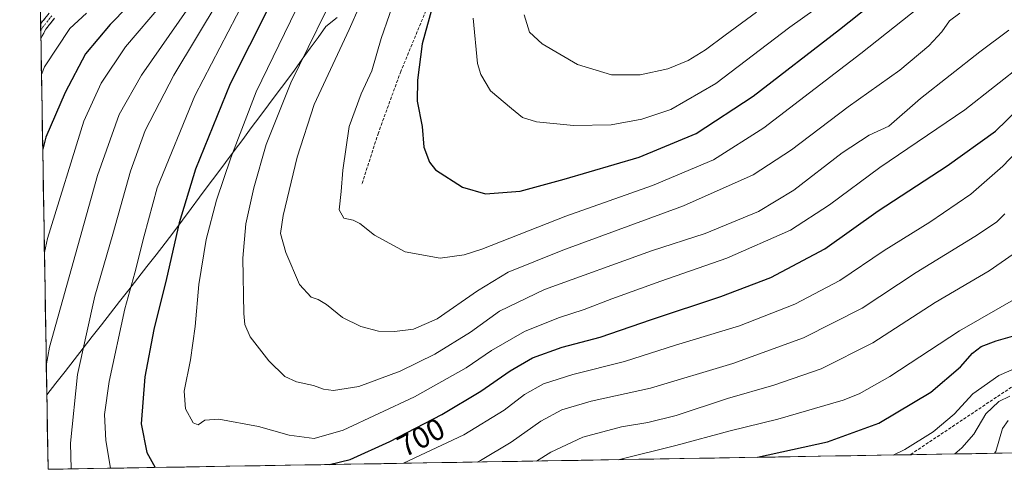
# Model space of a CAD drawing. Units: metres. Extents: x 613386 to 616811, y 4782586 to 4784957.
# Drawn here: x 613416 to 613741, y 4782586 to 4782735 of the extents above; entities that cross this region are included whole.
import ezdxf
from ezdxf.enums import TextEntityAlignment as Align

# ---------------------------------------------------------------- set-up
doc = ezdxf.new("R2010")
doc.units = ezdxf.units.M
doc.header["$MEASUREMENT"] = 0
doc.linetypes.add('TRAZO_Y_PUNTO', pattern=[1, 0.5, -0.25, 0, -0.25])
doc.linetypes.add('TRAZOSX2', pattern=[1.5, 1, -0.5])
for name, color, linetype, lineweight in [('Arbolado forestal CxS', 92, 'Continuous', 0), ('Camino', 19, 'TRAZOSX2', 0), ('Camino Cxs', 19, 'Continuous', 0), ('Camino eje', 19, 'TRAZO_Y_PUNTO', 0), ('Curva de nivel maestra', 36, 'Continuous', 30), ('Curva de nivel normal', 36, 'Continuous', 0), ('Entidad de ámbito territorial', 19, 'Continuous', 0), ('Entidad de ámbito territorial CxS', 92, 'Continuous', 0), ('Municipio', 9, 'Continuous', 13), ('Municipio CxS', 142, 'Continuous', 0), ('Rótulo de curva de nivel directora', 19, 'Continuous', 0), ('Senda', 19, 'TRAZOSX2', 0)]:
    doc.layers.add(name, color=color, linetype=linetype, lineweight=lineweight)
doc.styles.add('Arial', font='txt', dxfattribs={"height": 0.2})

# ---------------------------------------------------------------- blocks, each defined once
blk = doc.blocks.new('*U150')
at = {"layer": 'Arbolado forestal CxS', "color": 92, "linetype": 'Continuous', "lineweight": 0}
blk.add_polyline3d([(614395.74, 4782602.7, 656.4), (613425.08, 4782586.28, 687.71), (613425.08, 4782586.28, 687.71), (613415.73, 4783146.2, 672.06)], dxfattribs=at)
blk = doc.blocks.new('*U173')
at = {"layer": 'Curva de nivel normal', "color": 36, "linetype": 'Continuous', "lineweight": 0}
for points in [[(613437.81, 4782736.89, 670), (613432.26, 4782731.79, 670), (613423.96, 4782719.18, 670), (613422.9, 4782716.64, 670)], [(613703.98, 4782591, 670), (613707.81, 4782592.77, 670), (613717.16, 4782598.66, 670), (613724.14, 4782604.5, 670), (613730.28, 4782611.15, 670), (613738.84, 4782617.23, 670), (613754.78, 4782624.21, 670)]]:
    blk.add_polyline3d(points, dxfattribs=at)
blk = doc.blocks.new('*U176')
at = {"layer": 'Curva de nivel normal', "color": 36, "linetype": 'Continuous', "lineweight": 0}
blk.add_polyline3d([(613540.53, 4782744.42, 720), (613535.04, 4782728.53, 720), (613531.98, 4782717.84, 720), (613528.42, 4782710.2, 720), (613524.49, 4782699.44, 720), (613522.31, 4782685.05, 720), (613521.76, 4782677.97, 720), (613521.16, 4782671.98, 720), (613522.66, 4782669.15, 720), (613525.76, 4782668.58, 720), (613527.96, 4782667.44, 720), (613532.78, 4782663.6, 720), (613542.96, 4782658.12, 720), (613554.44, 4782655.94, 720), (613562.36, 4782657.06, 720), (613568.19, 4782658.99, 720), (613595.97, 4782669.89, 720), (613624.59, 4782679.99, 720), (613644.64, 4782688.49, 720), (613661.3, 4782699, 720), (613693.31, 4782723.57, 720), (613720.74, 4782745.45, 720)], dxfattribs=at)
blk = doc.blocks.new('*U185')
at = {"layer": 'Curva de nivel normal', "color": 36, "linetype": 'Continuous', "lineweight": 0}
blk.add_polyline3d([(613522.44, 4782749.2, 710), (613505.22, 4782713.84, 710), (613497.04, 4782693.46, 710), (613492.98, 4782679.17, 710), (613490.39, 4782667.34, 710), (613489.32, 4782655.96, 710), (613489.65, 4782637.69, 710), (613490, 4782634.13, 710), (613491.77, 4782630.03, 710), (613497.93, 4782622.12, 710), (613503.27, 4782616.93, 710), (613507.05, 4782615.18, 710), (613512.67, 4782613.91, 710), (613515.96, 4782612.69, 710), (613519.24, 4782612.29, 710), (613527.63, 4782613.66, 710), (613541.33, 4782618.67, 710), (613552.76, 4782624.28, 710), (613564.51, 4782631.55, 710), (613574.08, 4782638.48, 710), (613588.94, 4782645.68, 710), (613624.26, 4782658.42, 710), (613641.93, 4782664.11, 710), (613659.48, 4782671.39, 710), (613671.14, 4782678.44, 710), (613687.1, 4782690.81, 710), (613696.07, 4782696.55, 710), (613702.53, 4782699.6, 710), (613712.96, 4782708.72, 710), (613732.56, 4782724.12, 710), (613742.16, 4782731.25, 710)], dxfattribs=at)
blk = doc.blocks.new('*U191')
at = {"layer": 'Curva de nivel normal', "color": 36, "linetype": 'Continuous', "lineweight": 0}
for points in [[(613471.66, 4782738.97, 685), (613455.9, 4782716.43, 685), (613448.57, 4782703.44, 685), (613441.43, 4782683.24, 685), (613425.51, 4782626.63, 685), (613424.51, 4782620.48, 685)], [(613586.27, 4782589.01, 685), (613591.03, 4782591.91, 685), (613601.5, 4782596.93, 685), (613614.35, 4782600.28, 685), (613623.03, 4782601.71, 685), (613632.39, 4782604.08, 685), (613649.26, 4782609.62, 685), (613664.58, 4782614.05, 685), (613680.25, 4782619.42, 685), (613697.25, 4782628.06, 685), (613717.86, 4782641.35, 685), (613735.69, 4782651.81, 685), (613743.61, 4782657.33, 685)]]:
    blk.add_polyline3d(points, dxfattribs=at)
blk = doc.blocks.new('*U196')
at = {"layer": 'Curva de nivel normal', "color": 36, "linetype": 'Continuous', "lineweight": 0}
blk.add_polyline3d([(613724.26, 4782591.34, 665), (613726.66, 4782593.34, 665), (613730.62, 4782597.84, 665), (613734.56, 4782604.62, 665), (613738.86, 4782608.71, 665), (613742.44, 4782610.42, 665)], dxfattribs=at)
blk = doc.blocks.new('*U201')
at = {"layer": 'Curva de nivel normal', "color": 36, "linetype": 'Continuous', "lineweight": 0}
for points in [[(613462.8, 4782740.1, 680), (613450.67, 4782725.7, 680), (613442.65, 4782713.74, 680), (613436.91, 4782701.2, 680), (613424.91, 4782662.43, 680), (613423.88, 4782657.88, 680)], [(613613.17, 4782589.46, 680), (613632.25, 4782594.18, 680), (613650.21, 4782599, 680), (613665.85, 4782602.84, 680), (613687.43, 4782609.15, 680), (613692.79, 4782611.25, 680), (613702.84, 4782616.95, 680), (613725.88, 4782631.97, 680), (613745.96, 4782643.5, 680)]]:
    blk.add_polyline3d(points, dxfattribs=at)
blk = doc.blocks.new('*U220')
at = {"layer": 'Curva de nivel normal', "color": 36, "linetype": 'Continuous', "lineweight": 0}
for points in [[(613492.78, 4782746.66, 695), (613473.48, 4782709.57, 695), (613461.07, 4782679.22, 695), (613456.85, 4782663.34, 695), (613453.71, 4782651.2, 695), (613450.44, 4782639.26, 695), (613445.28, 4782615.22, 695), (613443.74, 4782604.36, 695), (613444.15, 4782595.77, 695), (613445.69, 4782586.63, 695)], [(613542.41, 4782588.26, 695), (613562.24, 4782597.62, 695), (613575.6, 4782605.83, 695), (613582.27, 4782610.95, 695), (613588.6, 4782614.5, 695), (613598.26, 4782617.61, 695), (613615.31, 4782621.83, 695), (613632.11, 4782627.24, 695), (613653.29, 4782633.7, 695), (613671.54, 4782640.79, 695), (613686.35, 4782648.62, 695), (613701.02, 4782658.48, 695), (613716.02, 4782667.84, 695), (613729.57, 4782677.08, 695), (613740.15, 4782686.33, 695), (613748.94, 4782695.64, 695)]]:
    blk.add_polyline3d(points, dxfattribs=at)
blk = doc.blocks.new('*U229')
at = {"layer": 'Curva de nivel normal', "color": 36, "linetype": 'Continuous', "lineweight": 0}
blk.add_polyline3d([(613514.44, 4782753.6, 705), (613493.8, 4782710.86, 705), (613485.35, 4782689.1, 705), (613480.63, 4782675.1, 705), (613477.26, 4782662.14, 705), (613474.83, 4782647.25, 705), (613473.63, 4782633.48, 705), (613472.04, 4782622.45, 705), (613470.01, 4782612.06, 705), (613470.44, 4782606.21, 705), (613472.98, 4782601.68, 705), (613474.58, 4782600.95, 705), (613476.82, 4782602.52, 705), (613481.48, 4782602.87, 705), (613494.56, 4782600.4, 705), (613504.69, 4782597.53, 705), (613512.89, 4782596.44, 705), (613522.5, 4782599.21, 705), (613546.05, 4782610.26, 705), (613563.06, 4782619.83, 705), (613571.38, 4782625.46, 705), (613582.26, 4782631.83, 705), (613593.51, 4782636.31, 705), (613602.01, 4782638.99, 705), (613611.14, 4782642.58, 705), (613627.27, 4782648.37, 705), (613649.04, 4782655.97, 705), (613670.03, 4782665.27, 705), (613682.92, 4782673.55, 705), (613699.58, 4782685.93, 705), (613727.62, 4782704.96, 705), (613747.16, 4782720.34, 705)], dxfattribs=at)
blk = doc.blocks.new('*U235')
at = {"layer": 'Curva de nivel normal', "color": 36, "linetype": 'Continuous', "lineweight": 0}
for points in [[(613481.5, 4782741.43, 690), (613466.62, 4782716.4, 690), (613457.17, 4782698.08, 690), (613452.25, 4782684.7, 690), (613446.43, 4782663.93, 690), (613440.57, 4782643.44, 690), (613434.82, 4782617.53, 690), (613432.5, 4782594.86, 690), (613432.73, 4782586.41, 690)], [(613566.71, 4782588.68, 690), (613567.83, 4782589.22, 690), (613577.88, 4782595.24, 690), (613587.65, 4782602.15, 690), (613594.64, 4782605.97, 690), (613604.26, 4782608.78, 690), (613623.93, 4782613.1, 690), (613651.04, 4782621.22, 690), (613674.38, 4782629.73, 690), (613693.7, 4782639.45, 690), (613711.58, 4782651.29, 690), (613730.91, 4782663.14, 690), (613738.05, 4782667.85, 690), (613740.86, 4782670.61, 690)]]:
    blk.add_polyline3d(points, dxfattribs=at)
blk = doc.blocks.new('*U239')
at = {"layer": 'Curva de nivel normal', "color": 36, "linetype": 'Continuous', "lineweight": 0}
blk.add_polyline3d([(613555.13, 4782800.86, 715), (613524.45, 4782731.43, 715), (613512.9, 4782706.77, 715), (613507.29, 4782689.34, 715), (613502.65, 4782670.07, 715), (613501.78, 4782664.1, 715), (613503.52, 4782657.9, 715), (613508.03, 4782647.27, 715), (613511.91, 4782643.12, 715), (613514.27, 4782642.31, 715), (613516.95, 4782640.64, 715), (613522.28, 4782636.41, 715), (613528.28, 4782633.46, 715), (613534.08, 4782631.93, 715), (613539.41, 4782631.73, 715), (613545.66, 4782632.5, 715), (613553.49, 4782635.92, 715), (613566.84, 4782645.15, 715), (613576.94, 4782651.33, 715), (613594.94, 4782658.63, 715), (613634.81, 4782673.23, 715), (613657.78, 4782683.49, 715), (613670.37, 4782691.78, 715), (613689.08, 4782705.97, 715), (613706.17, 4782718.1, 715), (613715.78, 4782726.09, 715), (613720.04, 4782730.76, 715), (613722.53, 4782734.31, 715), (613725.98, 4782736.86, 715)], dxfattribs=at)
blk = doc.blocks.new('*U242')
at = {"layer": 'Curva de nivel normal', "color": 36, "linetype": 'Continuous', "lineweight": 0}
blk.add_polyline3d([(613737.43, 4782591.56, 660), (613737.87, 4782592.21, 660), (613740.09, 4782599.74, 660), (613741.92, 4782602.42, 660)], dxfattribs=at)
blk = doc.blocks.new('*U255')
at = {"layer": 'Curva de nivel maestra', "color": 36, "linetype": 'Continuous', "lineweight": 30}
for points in [[(613457.08, 4782745.04, 675), (613445.54, 4782733.14, 675), (613437.49, 4782723.49, 675), (613430.74, 4782710.64, 675), (613424.35, 4782695.95, 675), (613423.31, 4782691.94, 675)], [(613659.18, 4782590.24, 675), (613682.25, 4782595.33, 675), (613699.25, 4782601.57, 675), (613716.4, 4782611.74, 675), (613726.19, 4782620.08, 675), (613730.12, 4782624.63, 675), (613732.98, 4782626.83, 675), (613738, 4782628.72, 675), (613746.42, 4782631.1, 675)]]:
    blk.add_polyline3d(points, dxfattribs=at)
blk = doc.blocks.new('*U260')
at = {"layer": 'Curva de nivel maestra', "color": 36, "linetype": 'Continuous', "lineweight": 30}
for points in [[(613504.21, 4782751.43, 700), (613485.14, 4782713.52, 700), (613473.74, 4782685.4, 700), (613468.38, 4782667.63, 700), (613464.19, 4782649.29, 700), (613459.97, 4782632.46, 700), (613457.01, 4782616.83, 700), (613455.82, 4782601.31, 700), (613457.66, 4782591.83, 700), (613460.38, 4782586.88, 700)], [(613517.96, 4782587.85, 700), (613524.79, 4782589.51, 700), (613537.9, 4782595.48, 700), (613555.03, 4782604.41, 700), (613567.94, 4782612.06, 700), (613577.6, 4782618.83, 700), (613584.96, 4782623.1, 700), (613594.77, 4782626.66, 700), (613607.28, 4782629.88, 700), (613624.21, 4782635.73, 700), (613647.1, 4782643.34, 700), (613663.56, 4782649.64, 700), (613681.38, 4782659.07, 700), (613698.98, 4782671.6, 700), (613721.83, 4782686.48, 700), (613737.75, 4782697.94, 700), (613748.99, 4782708.76, 700)]]:
    blk.add_polyline3d(points, dxfattribs=at)

msp = doc.modelspace()

# ---------------------------------------------------------------- linework, layer by layer
at = {"layer": 'Arbolado forestal CxS', "color": 92, "linetype": 'Continuous', "lineweight": 0}
for points in [[(613415.73, 4783146.2, 672.06), (613425.08, 4782586.28, 687.71)], [(614395.74, 4782602.7, 656.4), (613425.08, 4782586.28, 687.71)]]:
    msp.add_polyline3d(points, dxfattribs=at)
at = {"layer": 'Camino', "color": 19, "linetype": 'TRAZOSX2', "lineweight": 0}
for points in [[(613422.62, 4782733.3), (613425.44, 4782736.86)], [(613422.62, 4782733.3), (613422.66, 4782730.93)], [(613427.24, 4782735.22), (613424.37, 4782731.59), (613422.7, 4782728.49)], [(613422.66, 4782730.93), (613422.7, 4782728.49)]]:
    msp.add_lwpolyline(points, dxfattribs=at)
at = {"layer": 'Camino Cxs', "color": 19, "linetype": 'Continuous', "lineweight": 0}
msp.add_polyline3d([(613427.24, 4782735.22, 666.4), (613424.37, 4782731.59, 666.5), (613422.7, 4782728.49, 666.98), (613422.7, 4782728.49, 666.98), (613422.62, 4782733.3, 665.3), (613425.44, 4782736.86, 665.41)], dxfattribs=at)
at = {"layer": 'Camino eje', "color": 19, "linetype": 'TRAZO_Y_PUNTO', "lineweight": 0}
msp.add_lwpolyline([(613426.34, 4782736.04), (613423.5, 4782732.44), (613422.66, 4782730.93)], dxfattribs=at)
at = {"layer": 'Curva de nivel maestra', "color": 36, "linetype": 'Continuous', "lineweight": 30}
msp.add_polyline3d([(613554.01, 4782746.74, 725), (613548.52, 4782726.79, 725), (613546.95, 4782714.76, 725), (613546.94, 4782707.77, 725), (613548.56, 4782699.48, 725), (613549.13, 4782692.62, 725), (613550.96, 4782687.63, 725), (613552.91, 4782685.15, 725), (613561.85, 4782679.42, 725), (613569.47, 4782677.21, 725), (613580.86, 4782678.11, 725), (613595.42, 4782682.05, 725), (613620.11, 4782689.33, 725), (613638.98, 4782697.14, 725), (613657.76, 4782709.42, 725), (613686.22, 4782731.51, 725), (613706.44, 4782747.6, 725)], dxfattribs=at)
at = {"layer": 'Curva de nivel normal', "color": 36, "linetype": 'Continuous', "lineweight": 0}
for points in [[(613565.37, 4782735.18, 730), (613566.81, 4782720.3, 730), (613567.87, 4782716.64, 730), (613571.14, 4782711.18, 730), (613578, 4782705.35, 730), (613581.64, 4782702.43, 730), (613586.26, 4782701.05, 730), (613598.49, 4782699.74, 730), (613610.85, 4782700.03, 730), (613621.02, 4782701.87, 730), (613630.58, 4782705.02, 730), (613645.48, 4782713.66, 730), (613669.91, 4782732.26, 730), (613686.6, 4782744.21, 730)], [(613582.23, 4782736.35, 735), (613583.96, 4782730.63, 735), (613588.19, 4782726.78, 735), (613599.79, 4782719.97, 735), (613611.05, 4782716.5, 735), (613620.46, 4782716.49, 735), (613629.59, 4782718.45, 735), (613636.26, 4782721.19, 735), (613642.08, 4782724.71, 735), (613648.53, 4782729.6, 735), (613658.9, 4782737.22, 735)]]:
    msp.add_polyline3d(points, dxfattribs=at)
at = {"layer": 'Entidad de ámbito territorial', "color": 19, "linetype": 'Continuous', "lineweight": 0}
msp.add_polyline3d([(613520.51, 4782735.4, 711.98), (613516.79, 4782732.5, 710.92), (613514.19, 4782728.88, 710.69), (613511.58, 4782725.27, 710.31), (613508.98, 4782721.65, 709.92), (613506.38, 4782718.04, 709.26), (613503.54, 4782714.23, 709), (613500.69, 4782710.42, 708.71), (613497.85, 4782706.61, 708.23), (613495.01, 4782702.81, 707.31), (613492.16, 4782699, 706.73), (613489.32, 4782695.19, 706.19), (613486.48, 4782691.38, 705.66), (613483.63, 4782687.57, 704.97), (613480.79, 4782683.76, 704.04), (613477.95, 4782679.95, 702.98), (613475.1, 4782676.14, 702.21), (613472.26, 4782672.34, 701.26), (613469.42, 4782668.53, 700.3), (613466.57, 4782664.72, 699.38), (613463.73, 4782660.91, 698.34), (613460.73, 4782657.06, 697.27), (613457.72, 4782653.21, 696.3), (613454.72, 4782649.36, 695.42), (613451.71, 4782645.51, 694.58), (613448.71, 4782641.65, 693.58), (613445.7, 4782637.8, 692.53), (613442.7, 4782633.95, 691.4), (613439.69, 4782630.1, 690.48), (613436.69, 4782626.25, 689.8), (613433.68, 4782622.4, 688.86), (613430.68, 4782618.55, 687.78), (613427.67, 4782614.7, 686.86), (613424.67, 4782610.85, 685.64)], dxfattribs=at)
at = {"layer": 'Entidad de ámbito territorial CxS', "color": 92, "linetype": 'Continuous', "lineweight": 0}
msp.add_polyline3d([(613744.96, 4782591.69, 656.99), (613739.96, 4782591.61, 659.17), (613734.96, 4782591.52, 661.08), (613729.96, 4782591.44, 662.87), (613724.97, 4782591.35, 664.9), (613719.97, 4782591.27, 666.63), (613714.97, 4782591.18, 667.92), (613709.97, 4782591.1, 668.84), (613704.97, 4782591.01, 669.68), (613699.97, 4782590.93, 670.87), (613694.98, 4782590.85, 671.66), (613689.98, 4782590.76, 672.31), (613684.98, 4782590.68, 672.91), (613679.98, 4782590.59, 673.22), (613674.98, 4782590.51, 673.56), (613669.99, 4782590.42, 673.9), (613664.99, 4782590.34, 674.33), (613659.99, 4782590.25, 674.87), (613654.99, 4782590.17, 675.16), (613649.99, 4782590.08, 675.68), (613645, 4782590, 676.01), (613640, 4782589.92, 676.45), (613635, 4782589.83, 677.2), (613630, 4782589.75, 677.95), (613625, 4782589.66, 678.67), (613620.01, 4782589.58, 679.01), (613615.01, 4782589.49, 679.41), (613610.01, 4782589.41, 679.83), (613605.01, 4782589.32, 680.59), (613600.01, 4782589.24, 681.61), (613595.01, 4782589.15, 682.7), (613590.02, 4782589.07, 683.45), (613585.02, 4782588.99, 684.78), (613580.02, 4782588.9, 686.46), (613575.02, 4782588.82, 687.7), (613570.02, 4782588.73, 689.06), (613565.03, 4782588.65, 690.37), (613560.03, 4782588.56, 691.26), (613555.03, 4782588.48, 692.3), (613550.03, 4782588.39, 693.35), (613545.03, 4782588.31, 694.34), (613540.04, 4782588.22, 695.67), (613535.04, 4782588.14, 696.88), (613530.04, 4782588.06, 698.09), (613525.04, 4782587.97, 699.35), (613520.04, 4782587.89, 699.87), (613515.05, 4782587.8, 700.18), (613510.05, 4782587.72, 700.52), (613505.05, 4782587.63, 700.46), (613500.05, 4782587.55, 700.65), (613495.05, 4782587.46, 700.93), (613490.06, 4782587.38, 701.01), (613485.06, 4782587.29, 701.09), (613480.06, 4782587.21, 701.23), (613475.06, 4782587.13, 701.47), (613470.06, 4782587.04, 701.62), (613465.06, 4782586.96, 701.3), (613460.07, 4782586.87, 699.85), (613455.07, 4782586.79, 698.29), (613450.07, 4782586.7, 696.61), (613445.07, 4782586.62, 694.7), (613440.07, 4782586.53, 692.79), (613435.08, 4782586.45, 691.04), (613430.08, 4782586.36, 688.81), (613425.08, 4782586.28, 686.47), (613425.08, 4782586.28, 686.47), (613425, 4782591.19, 686.17), (613424.92, 4782596.11, 685.95), (613424.83, 4782601.02, 685.74), (613424.75, 4782605.93, 685.72), (613424.67, 4782610.85, 685.64), (613427.67, 4782614.7, 686.86), (613430.68, 4782618.55, 687.78), (613433.68, 4782622.4, 688.86), (613436.69, 4782626.25, 689.8), (613439.69, 4782630.1, 690.48), (613442.7, 4782633.95, 691.4), (613445.7, 4782637.8, 692.53), (613448.71, 4782641.65, 693.58), (613451.71, 4782645.51, 694.58), (613454.72, 4782649.36, 695.42), (613457.72, 4782653.21, 696.3), (613460.73, 4782657.06, 697.27), (613463.73, 4782660.91, 698.34), (613466.57, 4782664.72, 699.38), (613469.42, 4782668.53, 700.3), (613472.26, 4782672.34, 701.26), (613475.1, 4782676.14, 702.21), (613477.95, 4782679.95, 702.98), (613480.79, 4782683.76, 704.04), (613483.63, 4782687.57, 704.97), (613486.48, 4782691.38, 705.66), (613489.32, 4782695.19, 706.19), (613492.16, 4782699, 706.73), (613495.01, 4782702.81, 707.31), (613497.85, 4782706.61, 708.23), (613500.69, 4782710.42, 708.71), (613503.54, 4782714.23, 709), (613506.38, 4782718.04, 709.26), (613508.98, 4782721.65, 709.92), (613511.58, 4782725.27, 710.31), (613514.19, 4782728.88, 710.69), (613516.79, 4782732.5, 710.92), (613520.51, 4782735.4, 711.98)], dxfattribs=at)
at = {"layer": 'Municipio', "color": 9, "linetype": 'Continuous', "lineweight": 13}
msp.add_polyline3d([(613520.51, 4782735.4, 711.98), (613516.79, 4782732.5, 710.92), (613514.19, 4782728.88, 710.69), (613511.58, 4782725.27, 710.31), (613508.98, 4782721.65, 709.92), (613506.38, 4782718.04, 709.26), (613503.54, 4782714.23, 709), (613500.69, 4782710.42, 708.71), (613497.85, 4782706.61, 708.23), (613495.01, 4782702.81, 707.31), (613492.16, 4782699, 706.73), (613489.32, 4782695.19, 706.19), (613486.48, 4782691.38, 705.66), (613483.63, 4782687.57, 704.97), (613480.79, 4782683.76, 704.04), (613477.95, 4782679.95, 702.98), (613475.1, 4782676.14, 702.21), (613472.26, 4782672.34, 701.26), (613469.42, 4782668.53, 700.3), (613466.57, 4782664.72, 699.38), (613463.73, 4782660.91, 698.34), (613460.73, 4782657.06, 697.27), (613457.72, 4782653.21, 696.3), (613454.72, 4782649.36, 695.42), (613451.71, 4782645.51, 694.58), (613448.71, 4782641.65, 693.58), (613445.7, 4782637.8, 692.53), (613442.7, 4782633.95, 691.4), (613439.69, 4782630.1, 690.48), (613436.69, 4782626.25, 689.8), (613433.68, 4782622.4, 688.86), (613430.68, 4782618.55, 687.78), (613427.67, 4782614.7, 686.86), (613424.67, 4782610.85, 685.64)], dxfattribs=at)
msp.add_polyline3d([(613520.51, 4782735.4, 711.98), (613516.79, 4782732.5, 710.92), (613514.19, 4782728.88, 710.69), (613511.58, 4782725.27, 710.31), (613508.98, 4782721.65, 709.92), (613506.38, 4782718.04, 709.26), (613503.54, 4782714.23, 709), (613500.69, 4782710.42, 708.71), (613497.85, 4782706.61, 708.23), (613495.01, 4782702.81, 707.31), (613492.16, 4782699, 706.73), (613489.32, 4782695.19, 706.19), (613486.48, 4782691.38, 705.66), (613483.63, 4782687.57, 704.97), (613480.79, 4782683.76, 704.04), (613477.95, 4782679.95, 702.98), (613475.1, 4782676.14, 702.21), (613472.26, 4782672.34, 701.26), (613469.42, 4782668.53, 700.3), (613466.57, 4782664.72, 699.38), (613463.73, 4782660.91, 698.34), (613460.73, 4782657.06, 697.27), (613457.72, 4782653.21, 696.3), (613454.72, 4782649.36, 695.42), (613451.71, 4782645.51, 694.58), (613448.71, 4782641.65, 693.58), (613445.7, 4782637.8, 692.53), (613442.7, 4782633.95, 691.4), (613439.69, 4782630.1, 690.48), (613436.69, 4782626.25, 689.8), (613433.68, 4782622.4, 688.86), (613430.68, 4782618.55, 687.78), (613427.67, 4782614.7, 686.86), (613424.67, 4782610.85, 685.64)], dxfattribs=at)
at = {"layer": 'Municipio CxS', "color": 142, "linetype": 'Continuous', "lineweight": 0}
for points in [[(613520.51, 4782735.4, 711.98), (613516.79, 4782732.5, 710.92), (613514.19, 4782728.88, 710.69), (613511.58, 4782725.27, 710.31), (613508.98, 4782721.65, 709.92), (613506.38, 4782718.04, 709.26), (613503.54, 4782714.23, 709), (613500.69, 4782710.42, 708.71), (613497.85, 4782706.61, 708.23), (613495.01, 4782702.81, 707.31), (613492.16, 4782699, 706.73), (613489.32, 4782695.19, 706.19), (613486.48, 4782691.38, 705.66), (613483.63, 4782687.57, 704.97), (613480.79, 4782683.76, 704.04), (613477.95, 4782679.95, 702.98), (613475.1, 4782676.14, 702.21), (613472.26, 4782672.34, 701.26), (613469.42, 4782668.53, 700.3), (613466.57, 4782664.72, 699.38), (613463.73, 4782660.91, 698.34), (613460.73, 4782657.06, 697.27), (613457.72, 4782653.21, 696.3), (613454.72, 4782649.36, 695.42), (613451.71, 4782645.51, 694.58), (613448.71, 4782641.65, 693.58), (613445.7, 4782637.8, 692.53), (613442.7, 4782633.95, 691.4), (613439.69, 4782630.1, 690.48), (613436.69, 4782626.25, 689.8), (613433.68, 4782622.4, 688.86), (613430.68, 4782618.55, 687.78), (613427.67, 4782614.7, 686.86), (613424.67, 4782610.85, 685.64), (613424.67, 4782610.85, 685.64), (613424.59, 4782615.82, 685.14), (613424.5, 4782620.79, 684.57), (613424.42, 4782625.76, 684.07), (613424.34, 4782630.74, 683.49), (613424.25, 4782635.71, 682.71), (613424.17, 4782640.68, 682.03), (613424.09, 4782645.66, 681.51), (613424, 4782650.63, 680.84), (613423.92, 4782655.6, 680.07), (613423.84, 4782660.57, 679.55), (613423.76, 4782665.55, 679.03), (613423.67, 4782670.52, 678.44), (613423.59, 4782675.49, 677.67), (613423.51, 4782680.47, 676.61), (613423.42, 4782685.44, 675.91), (613423.34, 4782690.41, 675.38), (613423.26, 4782695.38, 674.49), (613423.17, 4782700.36, 673.51), (613423.09, 4782705.33, 672.45), (613423.01, 4782710.3, 671.28), (613422.92, 4782715.28, 670.17), (613422.84, 4782720.25, 668.81), (613422.76, 4782725.22, 667.65), (613422.68, 4782730.2, 666.41), (613422.59, 4782735.17, 664.82)], [(613744.96, 4782591.69, 656.99), (613739.96, 4782591.61, 659.17), (613734.96, 4782591.52, 661.08), (613729.96, 4782591.44, 662.87), (613724.97, 4782591.35, 664.9), (613719.97, 4782591.27, 666.63), (613714.97, 4782591.18, 667.92), (613709.97, 4782591.1, 668.84), (613704.97, 4782591.01, 669.68), (613699.97, 4782590.93, 670.87), (613694.98, 4782590.85, 671.66), (613689.98, 4782590.76, 672.31), (613684.98, 4782590.68, 672.91), (613679.98, 4782590.59, 673.22), (613674.98, 4782590.51, 673.56), (613669.99, 4782590.42, 673.9), (613664.99, 4782590.34, 674.33), (613659.99, 4782590.25, 674.87), (613654.99, 4782590.17, 675.16), (613649.99, 4782590.08, 675.68), (613645, 4782590, 676.01), (613640, 4782589.92, 676.45), (613635, 4782589.83, 677.2), (613630, 4782589.75, 677.95), (613625, 4782589.66, 678.67), (613620.01, 4782589.58, 679.01), (613615.01, 4782589.49, 679.41), (613610.01, 4782589.41, 679.83), (613605.01, 4782589.32, 680.59), (613600.01, 4782589.24, 681.61), (613595.01, 4782589.15, 682.7), (613590.02, 4782589.07, 683.45), (613585.02, 4782588.99, 684.78), (613580.02, 4782588.9, 686.46), (613575.02, 4782588.82, 687.7), (613570.02, 4782588.73, 689.06), (613565.03, 4782588.65, 690.37), (613560.03, 4782588.56, 691.26), (613555.03, 4782588.48, 692.3), (613550.03, 4782588.39, 693.35), (613545.03, 4782588.31, 694.34), (613540.04, 4782588.22, 695.67), (613535.04, 4782588.14, 696.88), (613530.04, 4782588.06, 698.09), (613525.04, 4782587.97, 699.35), (613520.04, 4782587.89, 699.87), (613515.05, 4782587.8, 700.18), (613510.05, 4782587.72, 700.52), (613505.05, 4782587.63, 700.46), (613500.05, 4782587.55, 700.65), (613495.05, 4782587.46, 700.93), (613490.06, 4782587.38, 701.01), (613485.06, 4782587.29, 701.09), (613480.06, 4782587.21, 701.23), (613475.06, 4782587.13, 701.47), (613470.06, 4782587.04, 701.62), (613465.06, 4782586.96, 701.3), (613460.07, 4782586.87, 699.85), (613455.07, 4782586.79, 698.29), (613450.07, 4782586.7, 696.61), (613445.07, 4782586.62, 694.7), (613440.07, 4782586.53, 692.79), (613435.08, 4782586.45, 691.04), (613430.08, 4782586.36, 688.81), (613425.08, 4782586.28, 686.47), (613425.08, 4782586.28, 686.47), (613425, 4782591.19, 686.17), (613424.92, 4782596.11, 685.95), (613424.83, 4782601.02, 685.74), (613424.75, 4782605.93, 685.72), (613424.67, 4782610.85, 685.64), (613427.67, 4782614.7, 686.86), (613430.68, 4782618.55, 687.78), (613433.68, 4782622.4, 688.86), (613436.69, 4782626.25, 689.8), (613439.69, 4782630.1, 690.48), (613442.7, 4782633.95, 691.4), (613445.7, 4782637.8, 692.53), (613448.71, 4782641.65, 693.58), (613451.71, 4782645.51, 694.58), (613454.72, 4782649.36, 695.42), (613457.72, 4782653.21, 696.3), (613460.73, 4782657.06, 697.27), (613463.73, 4782660.91, 698.34), (613466.57, 4782664.72, 699.38), (613469.42, 4782668.53, 700.3), (613472.26, 4782672.34, 701.26), (613475.1, 4782676.14, 702.21), (613477.95, 4782679.95, 702.98), (613480.79, 4782683.76, 704.04), (613483.63, 4782687.57, 704.97), (613486.48, 4782691.38, 705.66), (613489.32, 4782695.19, 706.19), (613492.16, 4782699, 706.73), (613495.01, 4782702.81, 707.31), (613497.85, 4782706.61, 708.23), (613500.69, 4782710.42, 708.71), (613503.54, 4782714.23, 709), (613506.38, 4782718.04, 709.26), (613508.98, 4782721.65, 709.92), (613511.58, 4782725.27, 710.31), (613514.19, 4782728.88, 710.69), (613516.79, 4782732.5, 710.92), (613520.51, 4782735.4, 711.98)]]:
    msp.add_polyline3d(points, dxfattribs=at)
at = {"layer": 'Senda', "color": 19, "linetype": 'TRAZOSX2', "lineweight": 0}
for points in [[(613444.47, 4783243.11), (613469.1, 4783234.58), (613511.96, 4783193.7), (613541.72, 4783150.84), (613550.45, 4783108.37), (613550.85, 4783075.83), (613551.25, 4783045.27), (613555.61, 4783021.06), (613567.52, 4782984.95), (613578.24, 4782941.29), (613587.36, 4782903.74), (613589.75, 4782870.41), (613588.95, 4782833.5), (613583.67, 4782813.16), (613576.25, 4782785.87), (613558.39, 4782758.49), (613541.49, 4782717.66), (613534.08, 4782697.34), (613528.58, 4782680.2)], [(614278.31, 4782984.75), (614266.24, 4782978.93), (614246.04, 4782968.68), (614218.79, 4782948.27), (614197.83, 4782932.61), (614154.15, 4782896.39), (614112.83, 4782871.69), (614076.44, 4782856.29), (614032.95, 4782841.86), (613993.86, 4782829.47), (613947.98, 4782817.07), (613920.63, 4782815.91), (613893.27, 4782815.76), (613876.06, 4782813.63), (613855.86, 4782802.38), (613845.79, 4782791.18), (613835.76, 4782772.88), (613822.8, 4782735.32), (613814.87, 4782702.86), (613802.9, 4782669.35), (613778.73, 4782642.88), (613750.5, 4782618.4), (613709.58, 4782591.09)]]:
    msp.add_lwpolyline(points, dxfattribs=at)

# ---------------------------------------------------------------- block references
at = {"layer": 'Arbolado forestal CxS', "color": 92, "linetype": 'Continuous', "lineweight": 0}
msp.add_blockref('*U150', (0, 0), dxfattribs=at)
at = {"layer": 'Curva de nivel maestra', "color": 36, "linetype": 'Continuous', "lineweight": 30}
for name in ['*U255', '*U260']:
    msp.add_blockref(name, (0, 0), dxfattribs=at)
at = {"layer": 'Curva de nivel normal', "color": 36, "linetype": 'Continuous', "lineweight": 0}
for name in ['*U242', '*U196', '*U173', '*U201', '*U191', '*U235', '*U220', '*U229', '*U185', '*U239', '*U176']:
    msp.add_blockref(name, (0, 0), dxfattribs=at)

# ---------------------------------------------------------------- texts
at = {"layer": 'Rótulo de curva de nivel directora', "color": 19, "linetype": 'Continuous', "lineweight": 0, "style": 'Arial'}
msp.add_text('700', height=7, rotation=27.5333, dxfattribs=at).set_placement((613548.14, 4782596.84), align=Align.MIDDLE_CENTER)

doc.saveas('drawing.dxf')
